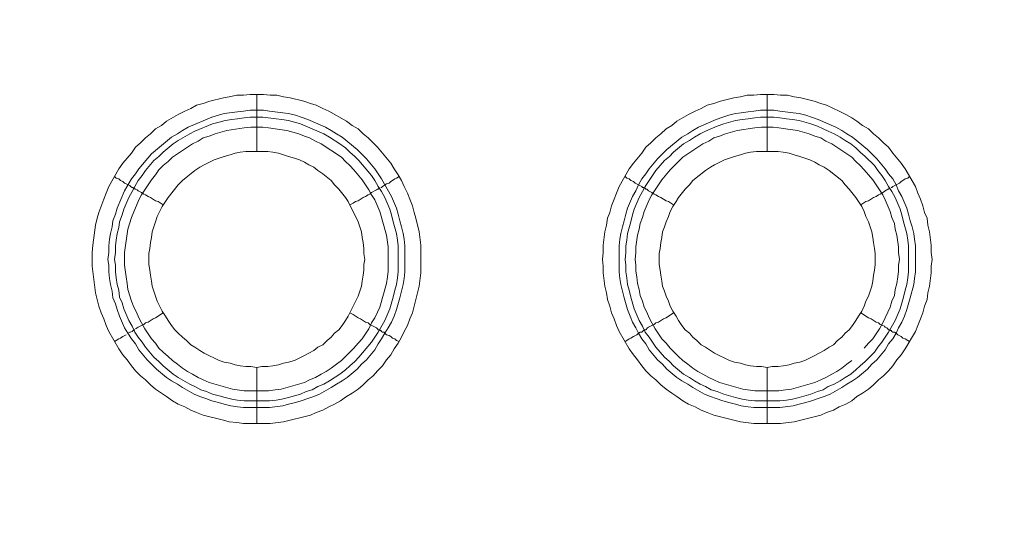
# Model space of a CAD drawing. Units: millimetres. Extents: x 1140 to 6565, y 4047 to 11821.
# Drawn here: x 5616 to 5703, y 9602 to 9645 of the extents above; entities that cross this region are included whole.
import ezdxf

# ---------------------------------------------------------------- set-up
doc = ezdxf.new("R2010")
doc.units = ezdxf.units.MM
doc.header["$LTSCALE"] = 0.5
doc.layers.get('0').update_dxf_attribs({"lineweight": 0})

msp = doc.modelspace()

# ---------------------------------------------------------------- linework, layer by layer
at = {"color": 7, "ltscale": 0.2}
for p, q in [((5636.718, 9633.807), (5636.718, 9638.819)), ((5681.678, 9633.807), (5681.678, 9638.819)), ((5636.718, 9614.792), (5636.718, 9609.853)), ((5681.678, 9614.792), (5681.678, 9609.853)), ((5635.612, 9611.843), (5637.823, 9611.843)), ((5680.572, 9611.843), (5682.783, 9611.843))]:
    msp.add_line(p, q, dxfattribs=at)
at = {"color": 7, "ltscale": 0.2, "flags": 128}
for points in [[(5637.897, 9609.853), (5635.538, 9609.853), (5634.949, 9609.927), (5634.285, 9610.001), (5633.769, 9610.148), (5632.001, 9610.59), (5631.411, 9610.811), (5630.895, 9611.033), (5630.379, 9611.327), (5629.789, 9611.549), (5629.273, 9611.843), (5628.758, 9612.212), (5628.315, 9612.507), (5627.799, 9612.875), (5627.357, 9613.244), (5626.915, 9613.686), (5626.473, 9614.055), (5626.03, 9614.497), (5625.662, 9614.939), (5625.293, 9615.455), (5624.925, 9615.897), (5624.556, 9616.413), (5623.672, 9617.961), (5623.451, 9618.477), (5623.23, 9619.066), (5623.009, 9619.582), (5622.787, 9620.172), (5622.493, 9621.351), (5622.198, 9623.71), (5622.198, 9624.889), (5622.272, 9625.552), (5622.493, 9627.321), (5622.64, 9627.911), (5622.787, 9628.427), (5623.23, 9629.606), (5623.451, 9630.122), (5623.672, 9630.712), (5624.556, 9632.26), (5624.925, 9632.776), (5625.662, 9633.66), (5626.03, 9634.176), (5626.473, 9634.544), (5626.915, 9634.987), (5627.357, 9635.355), (5627.799, 9635.797), (5628.315, 9636.092), (5628.758, 9636.461), (5629.789, 9637.05), (5630.379, 9637.345), (5630.895, 9637.566), (5631.411, 9637.861), (5632.001, 9638.009), (5632.59, 9638.23), (5633.769, 9638.525), (5634.285, 9638.598), (5634.949, 9638.746), (5635.538, 9638.746), (5636.128, 9638.819), (5637.307, 9638.819)], [(5637.307, 9638.819), (5637.897, 9638.746), (5638.487, 9638.746), (5639.076, 9638.598), (5639.666, 9638.525), (5640.845, 9638.23), (5641.435, 9638.009), (5641.951, 9637.861), (5642.54, 9637.566), (5643.056, 9637.345), (5644.604, 9636.461), (5645.12, 9636.092), (5645.636, 9635.797), (5646.078, 9635.355), (5646.52, 9634.987), (5647.331, 9634.176), (5647.773, 9633.66), (5648.51, 9632.776), (5648.805, 9632.26), (5649.174, 9631.744), (5649.469, 9631.228), (5649.69, 9630.712), (5649.985, 9630.122), (5650.206, 9629.606), (5650.427, 9629.017), (5650.574, 9628.427), (5650.722, 9627.911), (5651.016, 9626.732), (5651.164, 9625.552), (5651.164, 9623.12), (5651.016, 9621.941), (5650.427, 9619.582), (5650.206, 9619.066), (5649.985, 9618.477), (5649.69, 9617.961), (5649.469, 9617.445), (5649.174, 9616.929), (5648.805, 9616.413), (5648.51, 9615.897), (5648.142, 9615.455), (5647.773, 9614.939), (5647.331, 9614.497), (5646.963, 9614.055), (5646.52, 9613.686), (5646.078, 9613.244), (5645.636, 9612.875), (5645.12, 9612.507), (5644.604, 9612.212), (5644.088, 9611.843), (5643.572, 9611.549), (5643.056, 9611.327), (5642.54, 9611.033), (5641.951, 9610.811), (5641.435, 9610.59), (5639.076, 9610.001), (5637.897, 9609.853)], [(5682.857, 9609.853), (5680.498, 9609.853), (5679.319, 9610.001), (5676.961, 9610.59), (5676.371, 9610.811), (5675.855, 9611.033), (5675.339, 9611.327), (5674.749, 9611.549), (5674.233, 9611.843), (5673.718, 9612.212), (5673.275, 9612.507), (5672.759, 9612.875), (5672.317, 9613.244), (5671.875, 9613.686), (5671.433, 9614.055), (5670.99, 9614.497), (5670.622, 9614.939), (5670.253, 9615.455), (5669.885, 9615.897), (5669.516, 9616.413), (5668.632, 9617.961), (5668.411, 9618.477), (5668.19, 9619.066), (5667.969, 9619.582), (5667.821, 9620.172), (5667.6, 9620.762), (5667.526, 9621.351), (5667.379, 9621.941), (5667.232, 9623.12), (5667.232, 9623.71), (5667.158, 9624.299), (5667.232, 9624.889), (5667.232, 9625.552), (5667.379, 9626.732), (5667.526, 9627.321), (5667.6, 9627.911), (5667.821, 9628.427), (5667.969, 9629.017), (5668.19, 9629.606), (5668.411, 9630.122), (5668.632, 9630.712), (5669.516, 9632.26), (5669.885, 9632.776), (5670.622, 9633.66), (5670.99, 9634.176), (5671.433, 9634.544), (5671.875, 9634.987), (5672.317, 9635.355), (5672.759, 9635.797), (5673.275, 9636.092), (5673.718, 9636.461), (5674.749, 9637.05), (5675.339, 9637.345), (5675.855, 9637.566), (5676.371, 9637.861), (5676.961, 9638.009), (5677.55, 9638.23), (5678.729, 9638.525), (5679.319, 9638.598), (5679.909, 9638.746), (5680.498, 9638.746), (5681.088, 9638.819), (5682.267, 9638.819)], [(5682.267, 9638.819), (5682.857, 9638.746), (5683.447, 9638.746), (5684.036, 9638.598), (5684.626, 9638.525), (5685.805, 9638.23), (5686.395, 9638.009), (5686.911, 9637.861), (5687.5, 9637.566), (5688.016, 9637.345), (5688.606, 9637.05), (5689.122, 9636.756), (5689.564, 9636.461), (5690.08, 9636.092), (5690.596, 9635.797), (5691.038, 9635.355), (5691.48, 9634.987), (5691.923, 9634.544), (5692.365, 9634.176), (5692.733, 9633.66), (5693.47, 9632.776), (5693.839, 9632.26), (5694.723, 9630.712), (5694.945, 9630.122), (5695.166, 9629.606), (5695.387, 9629.017), (5695.534, 9628.427), (5695.755, 9627.911), (5695.829, 9627.321), (5695.976, 9626.732), (5696.124, 9625.552), (5696.124, 9624.889), (5696.198, 9624.299), (5696.124, 9623.71), (5696.124, 9623.12), (5695.976, 9621.941), (5695.829, 9621.351), (5695.755, 9620.762), (5695.534, 9620.172), (5695.387, 9619.582), (5695.166, 9619.066), (5694.945, 9618.477), (5694.723, 9617.961), (5693.839, 9616.413), (5693.47, 9615.897), (5693.102, 9615.455), (5692.733, 9614.939), (5692.365, 9614.497), (5691.923, 9614.055), (5691.48, 9613.686), (5691.038, 9613.244), (5690.596, 9612.875), (5690.08, 9612.507), (5689.564, 9612.212), (5689.122, 9611.843), (5688.606, 9611.549), (5688.016, 9611.327), (5687.5, 9611.033), (5686.911, 9610.811), (5686.395, 9610.59), (5684.036, 9610.001), (5682.857, 9609.853)], [(5637.307, 9637.419), (5637.823, 9637.345), (5639.003, 9637.198), (5639.518, 9637.124), (5640.108, 9636.977), (5640.624, 9636.829), (5641.214, 9636.608), (5642.761, 9635.945), (5643.277, 9635.65), (5643.72, 9635.355), (5644.236, 9635.06), (5645.562, 9633.955), (5646.373, 9633.144), (5647.11, 9632.26), (5647.7, 9631.375), (5648.584, 9629.827), (5649.026, 9628.795), (5649.174, 9628.28), (5649.321, 9627.69), (5649.469, 9627.174), (5649.616, 9626.584), (5649.69, 9626.068), (5649.763, 9625.479), (5649.763, 9623.194), (5649.69, 9622.604), (5649.616, 9622.088), (5649.321, 9620.909), (5649.026, 9619.877), (5648.805, 9619.288), (5648.584, 9618.772), (5648.289, 9618.256), (5647.995, 9617.813), (5647.7, 9617.298), (5647.405, 9616.855), (5647.11, 9616.339), (5646.373, 9615.455), (5645.931, 9615.086), (5645.562, 9614.644), (5644.678, 9613.907), (5644.236, 9613.612), (5643.72, 9613.317), (5643.277, 9613.023), (5642.246, 9612.433), (5641.73, 9612.212), (5641.214, 9612.064), (5640.624, 9611.843), (5640.108, 9611.696), (5639.518, 9611.549), (5639.003, 9611.401), (5637.823, 9611.254), (5635.538, 9611.254), (5635.022, 9611.327), (5634.433, 9611.401), (5633.843, 9611.549), (5633.327, 9611.696), (5632.738, 9611.843), (5632.222, 9612.064), (5631.706, 9612.212), (5631.19, 9612.433), (5630.158, 9613.023), (5629.716, 9613.317), (5629.2, 9613.612), (5628.758, 9613.907), (5627.873, 9614.644), (5627.431, 9615.086), (5627.062, 9615.455), (5626.325, 9616.339), (5626.03, 9616.855), (5625.662, 9617.298), (5625.367, 9617.813), (5625.072, 9618.256), (5624.63, 9619.288), (5624.409, 9619.877), (5624.262, 9620.393), (5624.04, 9620.909), (5623.967, 9621.499), (5623.819, 9622.088), (5623.746, 9622.604), (5623.672, 9623.194), (5623.672, 9623.784), (5623.598, 9624.299), (5623.672, 9624.889), (5623.672, 9625.479), (5623.746, 9626.068), (5623.819, 9626.584), (5623.967, 9627.174), (5624.04, 9627.69), (5624.262, 9628.28), (5624.409, 9628.795), (5625.072, 9630.343), (5625.662, 9631.375), (5626.03, 9631.817), (5626.325, 9632.26), (5627.431, 9633.586), (5629.2, 9635.06), (5629.716, 9635.355), (5630.158, 9635.65), (5630.674, 9635.945), (5632.738, 9636.829), (5633.327, 9636.977), (5633.843, 9637.124), (5635.022, 9637.272), (5635.538, 9637.345), (5636.128, 9637.419), (5637.307, 9637.419)], [(5682.267, 9637.419), (5682.783, 9637.345), (5683.963, 9637.198), (5684.478, 9637.124), (5685.068, 9636.977), (5685.584, 9636.829), (5686.174, 9636.608), (5687.721, 9635.945), (5688.237, 9635.65), (5688.68, 9635.355), (5689.196, 9635.06), (5690.522, 9633.955), (5690.891, 9633.586), (5691.333, 9633.144), (5692.07, 9632.26), (5692.365, 9631.817), (5692.733, 9631.375), (5693.028, 9630.859), (5693.249, 9630.343), (5693.544, 9629.827), (5693.986, 9628.795), (5694.134, 9628.28), (5694.281, 9627.69), (5694.429, 9627.174), (5694.576, 9626.584), (5694.65, 9626.068), (5694.723, 9625.479), (5694.723, 9623.194), (5694.65, 9622.604), (5694.576, 9622.088), (5694.281, 9620.909), (5693.986, 9619.877), (5693.765, 9619.288), (5693.544, 9618.772), (5693.249, 9618.256), (5693.028, 9617.813), (5692.733, 9617.298), (5692.365, 9616.855), (5692.07, 9616.339), (5691.333, 9615.455), (5690.891, 9615.086), (5690.522, 9614.644), (5689.638, 9613.907), (5689.196, 9613.612), (5688.68, 9613.317), (5688.237, 9613.023), (5687.206, 9612.433), (5686.69, 9612.212), (5686.174, 9612.064), (5685.584, 9611.843), (5685.068, 9611.696), (5684.478, 9611.549), (5683.963, 9611.401), (5682.783, 9611.254), (5680.498, 9611.254), (5679.982, 9611.327), (5679.393, 9611.401), (5678.877, 9611.549), (5678.287, 9611.696), (5677.771, 9611.843), (5677.182, 9612.064), (5676.666, 9612.212), (5676.15, 9612.433), (5675.118, 9613.023), (5674.676, 9613.317), (5674.16, 9613.612), (5673.718, 9613.907), (5672.833, 9614.644), (5672.465, 9615.086), (5672.022, 9615.455), (5671.285, 9616.339), (5670.99, 9616.855), (5670.622, 9617.298), (5670.327, 9617.813), (5670.106, 9618.256), (5669.811, 9618.772), (5669.59, 9619.288), (5669.369, 9619.877), (5669.074, 9620.909), (5668.779, 9622.088), (5668.706, 9622.604), (5668.632, 9623.194), (5668.632, 9625.479), (5668.706, 9626.068), (5668.779, 9626.584), (5668.927, 9627.174), (5669.074, 9627.69), (5669.222, 9628.28), (5669.369, 9628.795), (5669.811, 9629.827), (5670.106, 9630.343), (5670.327, 9630.859), (5670.622, 9631.375), (5670.99, 9631.817), (5671.285, 9632.26), (5672.022, 9633.144), (5672.833, 9633.955), (5674.16, 9635.06), (5674.676, 9635.355), (5675.118, 9635.65), (5675.634, 9635.945), (5677.182, 9636.608), (5677.771, 9636.829), (5678.287, 9636.977), (5678.877, 9637.124), (5679.393, 9637.198), (5679.982, 9637.272), (5680.498, 9637.345), (5681.088, 9637.419), (5682.267, 9637.419)], [(5637.234, 9636.829), (5636.128, 9636.829), (5635.612, 9636.756), (5635.022, 9636.682), (5634.507, 9636.608), (5633.917, 9636.534), (5633.401, 9636.387), (5632.811, 9636.24), (5631.264, 9635.576), (5630.821, 9635.355), (5629.789, 9634.766), (5629.347, 9634.471), (5628.463, 9633.734), (5628.094, 9633.365), (5627.652, 9632.997), (5626.915, 9632.112), (5626.62, 9631.67), (5626.252, 9631.228), (5625.957, 9630.712), (5625.736, 9630.27), (5625.441, 9629.754), (5624.999, 9628.722), (5624.851, 9628.206), (5624.63, 9627.616), (5624.556, 9627.1), (5624.409, 9626.584), (5624.335, 9625.995), (5624.262, 9625.479), (5624.262, 9624.889), (5624.188, 9624.299), (5624.262, 9623.784), (5624.262, 9623.194), (5624.335, 9622.678), (5624.409, 9622.088), (5624.556, 9621.572), (5624.63, 9620.983), (5624.851, 9620.467), (5624.999, 9619.951), (5625.441, 9618.919), (5625.736, 9618.403), (5625.957, 9617.887), (5626.252, 9617.445), (5626.62, 9617.003), (5626.915, 9616.56), (5627.652, 9615.676), (5628.094, 9615.307), (5628.463, 9614.939), (5629.347, 9614.202), (5629.789, 9613.907), (5630.821, 9613.317), (5631.264, 9613.096), (5631.779, 9612.802), (5632.295, 9612.654), (5632.811, 9612.433), (5633.401, 9612.286), (5633.917, 9612.138), (5634.507, 9611.991), (5635.022, 9611.917), (5635.612, 9611.843)], [(5637.234, 9636.829), (5638.413, 9636.682), (5638.929, 9636.608), (5639.518, 9636.534), (5640.55, 9636.24), (5642.614, 9635.355), (5643.13, 9635.06), (5644.014, 9634.471), (5644.53, 9634.102), (5644.899, 9633.734), (5645.341, 9633.365), (5645.71, 9632.997), (5646.815, 9631.67), (5647.11, 9631.228), (5647.405, 9630.712), (5647.7, 9630.27), (5647.995, 9629.754), (5648.437, 9628.722), (5648.584, 9628.206), (5648.732, 9627.616), (5649.026, 9626.584), (5649.1, 9625.995), (5649.174, 9625.479), (5649.174, 9623.194), (5649.1, 9622.678), (5649.026, 9622.088), (5648.879, 9621.572), (5648.732, 9620.983), (5648.437, 9619.951), (5647.995, 9618.919), (5647.405, 9617.887), (5646.815, 9617.003), (5645.71, 9615.676), (5645.341, 9615.307), (5644.899, 9614.939), (5644.53, 9614.57), (5644.014, 9614.202), (5643.13, 9613.612), (5642.614, 9613.317), (5642.098, 9613.096), (5641.582, 9612.802), (5641.066, 9612.654), (5640.55, 9612.433), (5639.518, 9612.138), (5638.929, 9611.991), (5638.413, 9611.917), (5637.823, 9611.843)], [(5682.267, 9636.829), (5681.088, 9636.829), (5680.572, 9636.756), (5679.982, 9636.682), (5679.467, 9636.608), (5678.877, 9636.534), (5677.845, 9636.24), (5677.255, 9636.019), (5676.224, 9635.576), (5675.781, 9635.355), (5675.265, 9635.06), (5674.823, 9634.766), (5674.307, 9634.471), (5673.423, 9633.734), (5673.054, 9633.365), (5672.612, 9632.997), (5671.875, 9632.112), (5671.285, 9631.228), (5670.917, 9630.712), (5670.696, 9630.27), (5670.401, 9629.754), (5669.959, 9628.722), (5669.811, 9628.206), (5669.664, 9627.616), (5669.369, 9626.584), (5669.295, 9625.995), (5669.222, 9625.479), (5669.222, 9624.889), (5669.148, 9624.299), (5669.222, 9623.784), (5669.222, 9623.194), (5669.295, 9622.678), (5669.369, 9622.088), (5669.516, 9621.572), (5669.664, 9620.983), (5669.959, 9619.951), (5670.401, 9618.919), (5670.696, 9618.403), (5670.917, 9617.887), (5671.285, 9617.445), (5671.875, 9616.56), (5672.612, 9615.676), (5673.054, 9615.307), (5673.423, 9614.939), (5674.307, 9614.202), (5674.823, 9613.907), (5675.265, 9613.612), (5675.781, 9613.317), (5676.224, 9613.096), (5676.739, 9612.802), (5677.255, 9612.654), (5677.845, 9612.433), (5678.877, 9612.138), (5679.467, 9611.991), (5679.982, 9611.917), (5680.572, 9611.843)], [(5682.267, 9636.829), (5682.783, 9636.756), (5683.373, 9636.682), (5683.889, 9636.608), (5684.478, 9636.534), (5685.51, 9636.24), (5686.1, 9636.019), (5686.616, 9635.797), (5687.058, 9635.576), (5687.574, 9635.355), (5688.09, 9635.06), (5688.532, 9634.766), (5689.048, 9634.471), (5689.49, 9634.102), (5689.859, 9633.734), (5690.301, 9633.365), (5691.112, 9632.554), (5691.407, 9632.112), (5691.775, 9631.67), (5692.07, 9631.228), (5692.365, 9630.712), (5692.66, 9630.27), (5692.955, 9629.754), (5693.397, 9628.722), (5693.544, 9628.206), (5693.692, 9627.616), (5693.986, 9626.584), (5694.06, 9625.995), (5694.134, 9625.479), (5694.134, 9623.194), (5694.06, 9622.678), (5693.986, 9622.088), (5693.839, 9621.572), (5693.692, 9620.983), (5693.397, 9619.951), (5692.955, 9618.919), (5692.365, 9617.887), (5691.775, 9617.003), (5691.407, 9616.56), (5691.112, 9616.118), (5690.301, 9615.307), (5689.859, 9614.939), (5689.49, 9614.57), (5689.048, 9614.202), (5688.532, 9613.907), (5688.09, 9613.612), (5687.574, 9613.317), (5687.058, 9613.096), (5686.616, 9612.802), (5686.1, 9612.654), (5685.51, 9612.433), (5684.478, 9612.138), (5683.889, 9611.991), (5683.373, 9611.917), (5682.783, 9611.843)], [(5637.234, 9635.945), (5636.202, 9635.945), (5635.612, 9635.871), (5634.064, 9635.65), (5633.032, 9635.355), (5632.517, 9635.134), (5632.001, 9634.987), (5631.558, 9634.692), (5631.042, 9634.471), (5629.273, 9633.291), (5628.905, 9632.923), (5628.463, 9632.554), (5628.094, 9632.186), (5627.799, 9631.744), (5627.431, 9631.301), (5626.546, 9629.975), (5626.325, 9629.533), (5625.662, 9627.985), (5625.367, 9626.953), (5625.072, 9624.889), (5625.072, 9623.784), (5625.22, 9622.752), (5625.293, 9622.162), (5625.367, 9621.646), (5625.662, 9620.614), (5625.883, 9620.098), (5626.104, 9619.656), (5626.325, 9619.14), (5626.546, 9618.698), (5626.841, 9618.182), (5627.431, 9617.298), (5627.799, 9616.929), (5628.094, 9616.487), (5628.463, 9616.118), (5628.905, 9615.75), (5629.273, 9615.381), (5629.716, 9615.086), (5630.158, 9614.718), (5630.6, 9614.423), (5631.042, 9614.202), (5631.558, 9613.907), (5632.001, 9613.686), (5632.517, 9613.465), (5634.58, 9612.875), (5635.612, 9612.728), (5637.75, 9612.728), (5638.339, 9612.802), (5638.855, 9612.875), (5640.919, 9613.465), (5641.361, 9613.686), (5641.877, 9613.907), (5642.393, 9614.202), (5642.835, 9614.423), (5643.277, 9614.718), (5643.72, 9615.086), (5644.162, 9615.381), (5645.267, 9616.487), (5645.636, 9616.929), (5646.005, 9617.298), (5646.594, 9618.182), (5646.815, 9618.698), (5647.11, 9619.14), (5647.331, 9619.656), (5647.552, 9620.098), (5648.142, 9622.162), (5648.216, 9622.752), (5648.289, 9623.268), (5648.289, 9625.405), (5648.142, 9626.437), (5647.552, 9628.501), (5647.11, 9629.533), (5646.815, 9629.975), (5646.594, 9630.417), (5646.005, 9631.301), (5645.267, 9632.186), (5644.899, 9632.554), (5644.53, 9632.923), (5644.162, 9633.291), (5642.393, 9634.471), (5641.877, 9634.692), (5641.361, 9634.987), (5640.919, 9635.134), (5640.403, 9635.355), (5639.371, 9635.65), (5638.339, 9635.797), (5637.75, 9635.871), (5637.234, 9635.945)], [(5682.194, 9635.945), (5681.162, 9635.945), (5680.572, 9635.871), (5679.024, 9635.65), (5677.992, 9635.355), (5677.477, 9635.134), (5676.961, 9634.987), (5676.518, 9634.692), (5676.002, 9634.471), (5674.233, 9633.291), (5673.128, 9632.186), (5672.391, 9631.301), (5671.506, 9629.975), (5671.285, 9629.533), (5670.843, 9628.501), (5670.696, 9627.985), (5670.475, 9627.469), (5670.401, 9626.953), (5670.253, 9626.437), (5670.106, 9625.405), (5670.106, 9624.889), (5670.032, 9624.299), (5670.106, 9623.784), (5670.106, 9623.268), (5670.18, 9622.752), (5670.253, 9622.162), (5670.401, 9621.646), (5670.475, 9621.13), (5670.696, 9620.614), (5670.843, 9620.098), (5671.064, 9619.656), (5671.285, 9619.14), (5671.506, 9618.698), (5671.801, 9618.182), (5672.391, 9617.298), (5672.759, 9616.929), (5673.128, 9616.487), (5673.865, 9615.75), (5674.233, 9615.381), (5674.676, 9615.086), (5675.118, 9614.718), (5675.56, 9614.423), (5676.002, 9614.202), (5676.518, 9613.907), (5676.961, 9613.686), (5677.477, 9613.465), (5679.54, 9612.875), (5680.572, 9612.728), (5682.71, 9612.728), (5683.299, 9612.802), (5683.815, 9612.875), (5685.879, 9613.465), (5686.395, 9613.686), (5686.837, 9613.907), (5687.353, 9614.202), (5687.795, 9614.423), (5688.237, 9614.718), (5688.68, 9615.086), (5689.122, 9615.381)], [(5690.227, 9616.487), (5690.596, 9616.929), (5690.965, 9617.298), (5691.554, 9618.182), (5691.849, 9618.698), (5692.07, 9619.14), (5692.291, 9619.656), (5692.512, 9620.098), (5692.66, 9620.614), (5692.881, 9621.13), (5692.955, 9621.646), (5693.102, 9622.162), (5693.176, 9622.752), (5693.249, 9623.268), (5693.249, 9623.784), (5693.323, 9624.299), (5693.249, 9624.889), (5693.249, 9625.405), (5693.102, 9626.437), (5692.955, 9626.953), (5692.881, 9627.469), (5692.66, 9627.985), (5692.512, 9628.501), (5692.07, 9629.533), (5691.849, 9629.975), (5690.965, 9631.301), (5690.227, 9632.186), (5689.859, 9632.554), (5689.49, 9632.923), (5689.122, 9633.291), (5687.353, 9634.471), (5686.837, 9634.692), (5686.395, 9634.987), (5685.879, 9635.134), (5685.363, 9635.355), (5684.331, 9635.65), (5683.299, 9635.797), (5682.71, 9635.871), (5682.194, 9635.945)], [(5637.676, 9633.807), (5635.76, 9633.807), (5635.244, 9633.734), (5634.801, 9633.66), (5634.359, 9633.513), (5633.843, 9633.365), (5633.401, 9633.218), (5632.959, 9633.07), (5632.074, 9632.628), (5631.706, 9632.407), (5631.264, 9632.112), (5630.158, 9631.228), (5629.789, 9630.859), (5628.905, 9629.754), (5628.684, 9629.385), (5628.389, 9628.943), (5627.947, 9628.058), (5627.799, 9627.616), (5627.652, 9627.174), (5627.505, 9626.732), (5627.431, 9626.216), (5627.357, 9625.774), (5627.283, 9625.258), (5627.21, 9624.815), (5627.21, 9623.857), (5627.283, 9623.341), (5627.357, 9622.899), (5627.431, 9622.383), (5627.505, 9621.941), (5627.652, 9621.499), (5627.799, 9621.056), (5627.947, 9620.614), (5628.389, 9619.73), (5628.684, 9619.288), (5628.905, 9618.919), (5629.2, 9618.477), (5629.495, 9618.108), (5629.789, 9617.813), (5630.158, 9617.445), (5630.526, 9617.15), (5630.895, 9616.782), (5631.264, 9616.56), (5631.706, 9616.266), (5632.074, 9616.045), (5633.401, 9615.381), (5633.843, 9615.234), (5634.359, 9615.16), (5634.801, 9615.013), (5635.244, 9614.939), (5635.76, 9614.865), (5636.202, 9614.865), (5636.718, 9614.792)], [(5636.718, 9614.792), (5637.16, 9614.865), (5637.676, 9614.865), (5638.118, 9614.939), (5638.634, 9615.013), (5639.076, 9615.16), (5639.518, 9615.234), (5640.034, 9615.381), (5640.919, 9615.823), (5641.287, 9616.045), (5641.73, 9616.266), (5642.098, 9616.56), (5642.54, 9616.782), (5642.909, 9617.15), (5643.277, 9617.445), (5643.572, 9617.813), (5643.941, 9618.108), (5644.236, 9618.477), (5644.53, 9618.919), (5644.752, 9619.288), (5645.636, 9621.056), (5645.783, 9621.499), (5645.931, 9621.941), (5646.005, 9622.383), (5646.078, 9622.899), (5646.152, 9623.341), (5646.152, 9623.857), (5646.226, 9624.299), (5646.152, 9624.815), (5646.152, 9625.258), (5646.078, 9625.774), (5646.005, 9626.216), (5645.931, 9626.732), (5645.783, 9627.174), (5645.636, 9627.616), (5644.752, 9629.385), (5644.53, 9629.754), (5643.941, 9630.491), (5643.572, 9630.859), (5643.277, 9631.228), (5642.54, 9631.817), (5642.098, 9632.112), (5641.73, 9632.407), (5641.287, 9632.628), (5640.919, 9632.849), (5640.477, 9633.07), (5640.034, 9633.218), (5639.518, 9633.365), (5639.076, 9633.513), (5638.634, 9633.66), (5638.118, 9633.734), (5637.676, 9633.807)], [(5682.636, 9633.807), (5680.72, 9633.807), (5680.204, 9633.734), (5679.761, 9633.66), (5679.319, 9633.513), (5678.803, 9633.365), (5678.361, 9633.218), (5677.919, 9633.07), (5677.034, 9632.628), (5676.666, 9632.407), (5676.224, 9632.112), (5675.118, 9631.228), (5674.823, 9630.859), (5674.455, 9630.491), (5673.865, 9629.754), (5673.644, 9629.385), (5673.349, 9628.943), (5673.128, 9628.501), (5672.981, 9628.058), (5672.759, 9627.616), (5672.612, 9627.174), (5672.465, 9626.732), (5672.391, 9626.216), (5672.317, 9625.774), (5672.243, 9625.258), (5672.17, 9624.815), (5672.17, 9623.857), (5672.243, 9623.341), (5672.317, 9622.899), (5672.391, 9622.383), (5672.465, 9621.941), (5672.612, 9621.499), (5672.759, 9621.056), (5672.981, 9620.614), (5673.128, 9620.172), (5673.349, 9619.73), (5673.644, 9619.288), (5673.865, 9618.919), (5674.16, 9618.477), (5674.455, 9618.108), (5674.823, 9617.813), (5675.118, 9617.445), (5675.486, 9617.15), (5675.855, 9616.782), (5676.224, 9616.56), (5676.666, 9616.266), (5677.034, 9616.045), (5678.361, 9615.381), (5678.803, 9615.234), (5679.319, 9615.16), (5679.761, 9615.013), (5680.204, 9614.939), (5680.72, 9614.865), (5681.162, 9614.865), (5681.678, 9614.792)], [(5681.678, 9614.792), (5682.12, 9614.865), (5682.636, 9614.865), (5683.078, 9614.939), (5683.594, 9615.013), (5684.036, 9615.16), (5684.552, 9615.234), (5684.994, 9615.381), (5685.879, 9615.823), (5686.247, 9616.045), (5686.69, 9616.266), (5687.132, 9616.56), (5687.5, 9616.782), (5687.869, 9617.15), (5688.237, 9617.445), (5688.532, 9617.813), (5688.901, 9618.108), (5689.196, 9618.477), (5689.49, 9618.919), (5689.712, 9619.288), (5690.006, 9619.73), (5690.227, 9620.172), (5690.375, 9620.614), (5690.596, 9621.056), (5690.743, 9621.499), (5690.891, 9621.941), (5690.965, 9622.383), (5691.038, 9622.899), (5691.112, 9623.341), (5691.186, 9623.857), (5691.186, 9624.815), (5691.112, 9625.258), (5691.038, 9625.774), (5690.965, 9626.216), (5690.891, 9626.732), (5690.743, 9627.174), (5690.596, 9627.616), (5690.375, 9628.058), (5690.227, 9628.501), (5690.006, 9628.943), (5689.712, 9629.385), (5689.49, 9629.754), (5688.901, 9630.491), (5688.532, 9630.859), (5688.237, 9631.228), (5687.132, 9632.112), (5686.69, 9632.407), (5686.247, 9632.628), (5685.879, 9632.849), (5685.437, 9633.07), (5684.994, 9633.218), (5684.552, 9633.365), (5684.036, 9633.513), (5683.594, 9633.66), (5683.078, 9633.734), (5682.636, 9633.807)], [(5624.188, 9631.596), (5624.335, 9631.449), (5624.556, 9631.375), (5624.704, 9631.228), (5624.925, 9631.154), (5625.072, 9631.007), (5625.515, 9630.786), (5625.588, 9630.712), (5625.736, 9630.638), (5625.809, 9630.638), (5625.809, 9630.564), (5625.957, 9630.564), (5625.957, 9630.491), (5626.03, 9630.491), (5626.178, 9630.417), (5626.252, 9630.343), (5626.546, 9630.196), (5626.768, 9630.048), (5626.915, 9629.975), (5627.136, 9629.827), (5627.357, 9629.754), (5627.799, 9629.459), (5628.021, 9629.385), (5628.463, 9629.09)], [(5649.248, 9631.596), (5649.026, 9631.449), (5648.879, 9631.375), (5648.658, 9631.228), (5648.51, 9631.154), (5648.363, 9631.007), (5648.142, 9630.933), (5647.995, 9630.859), (5647.921, 9630.786), (5647.773, 9630.712), (5647.7, 9630.638), (5647.626, 9630.638)], [(5669.148, 9631.596), (5669.295, 9631.449), (5669.516, 9631.375), (5669.664, 9631.228), (5669.885, 9631.154), (5670.032, 9631.007), (5670.622, 9630.712), (5670.696, 9630.638), (5670.769, 9630.638), (5670.843, 9630.564), (5670.917, 9630.564), (5670.99, 9630.491), (5671.064, 9630.491), (5671.138, 9630.417), (5671.212, 9630.343), (5671.506, 9630.196), (5671.728, 9630.048), (5671.875, 9629.975), (5672.096, 9629.827), (5672.317, 9629.754), (5672.759, 9629.459), (5672.981, 9629.385), (5673.423, 9629.09)], [(5694.208, 9631.596), (5694.06, 9631.449), (5693.839, 9631.375), (5693.618, 9631.228), (5693.47, 9631.154), (5693.323, 9631.007), (5692.733, 9630.712), (5692.66, 9630.638), (5692.586, 9630.638)], [(5647.552, 9630.564), (5647.479, 9630.564), (5647.405, 9630.491), (5647.331, 9630.491), (5647.257, 9630.417), (5646.815, 9630.196), (5646.668, 9630.048), (5646.52, 9629.975), (5646.299, 9629.827), (5646.078, 9629.754), (5645.636, 9629.459), (5645.415, 9629.385), (5645.194, 9629.238), (5644.899, 9629.09)], [(5692.512, 9630.564), (5692.439, 9630.564), (5692.365, 9630.491), (5692.291, 9630.491), (5692.217, 9630.417), (5692.07, 9630.343), (5691.996, 9630.27), (5691.849, 9630.196), (5691.628, 9630.048), (5691.48, 9629.975), (5691.259, 9629.827), (5691.038, 9629.754), (5690.596, 9629.459), (5690.375, 9629.385), (5689.933, 9629.09)], [(5626.03, 9618.182), (5626.178, 9618.256), (5626.252, 9618.329), (5626.546, 9618.477), (5626.768, 9618.551), (5626.915, 9618.698), (5627.136, 9618.772), (5627.578, 9619.066), (5627.799, 9619.14), (5628.463, 9619.582)], [(5649.248, 9617.076), (5649.026, 9617.15), (5648.879, 9617.298), (5648.658, 9617.371), (5648.51, 9617.519), (5648.363, 9617.592), (5648.142, 9617.666), (5647.995, 9617.813), (5647.921, 9617.887), (5647.773, 9617.887), (5647.7, 9617.961), (5647.626, 9618.035), (5647.552, 9618.035), (5647.552, 9618.108), (5647.405, 9618.108), (5647.331, 9618.182), (5647.257, 9618.256), (5646.668, 9618.551), (5646.52, 9618.698), (5646.299, 9618.772), (5645.857, 9619.066), (5645.636, 9619.14), (5645.194, 9619.435), (5644.899, 9619.582)], [(5669.148, 9617.076), (5669.295, 9617.15), (5669.516, 9617.298), (5669.664, 9617.371), (5669.885, 9617.519), (5670.18, 9617.666), (5670.327, 9617.813), (5670.475, 9617.887), (5670.622, 9617.887), (5670.769, 9618.035), (5670.843, 9618.035), (5670.843, 9618.108), (5670.99, 9618.108), (5671.138, 9618.256), (5671.212, 9618.329), (5671.506, 9618.477), (5671.728, 9618.551), (5671.875, 9618.698), (5672.096, 9618.772), (5672.538, 9619.066), (5672.759, 9619.14), (5673.423, 9619.582)], [(5694.208, 9617.076), (5694.06, 9617.15), (5693.839, 9617.298), (5693.618, 9617.371), (5693.47, 9617.519), (5693.176, 9617.666), (5693.028, 9617.813), (5692.881, 9617.887), (5692.733, 9617.887), (5692.66, 9617.961), (5692.586, 9618.035), (5692.512, 9618.035), (5692.512, 9618.108), (5692.365, 9618.108), (5692.291, 9618.182), (5692.217, 9618.256), (5692.07, 9618.329), (5691.996, 9618.403), (5691.849, 9618.477), (5691.628, 9618.551), (5691.48, 9618.698), (5691.259, 9618.772), (5690.817, 9619.066), (5690.596, 9619.14), (5689.933, 9619.582)], [(5625.367, 9617.813), (5625.515, 9617.887), (5625.588, 9617.887), (5625.736, 9617.961), (5625.809, 9618.035), (5625.883, 9618.035), (5625.883, 9618.108), (5625.957, 9618.108)], [(5624.188, 9617.076), (5624.335, 9617.15), (5624.556, 9617.298), (5624.704, 9617.371), (5624.925, 9617.519), (5625.22, 9617.666)]]:
    msp.add_lwpolyline(points, dxfattribs=at)
at = {"ltscale": 0.2}
msp.add_circle((5501.801, 9559.329), 974.958, dxfattribs=at)

doc.saveas('drawing.dxf')
